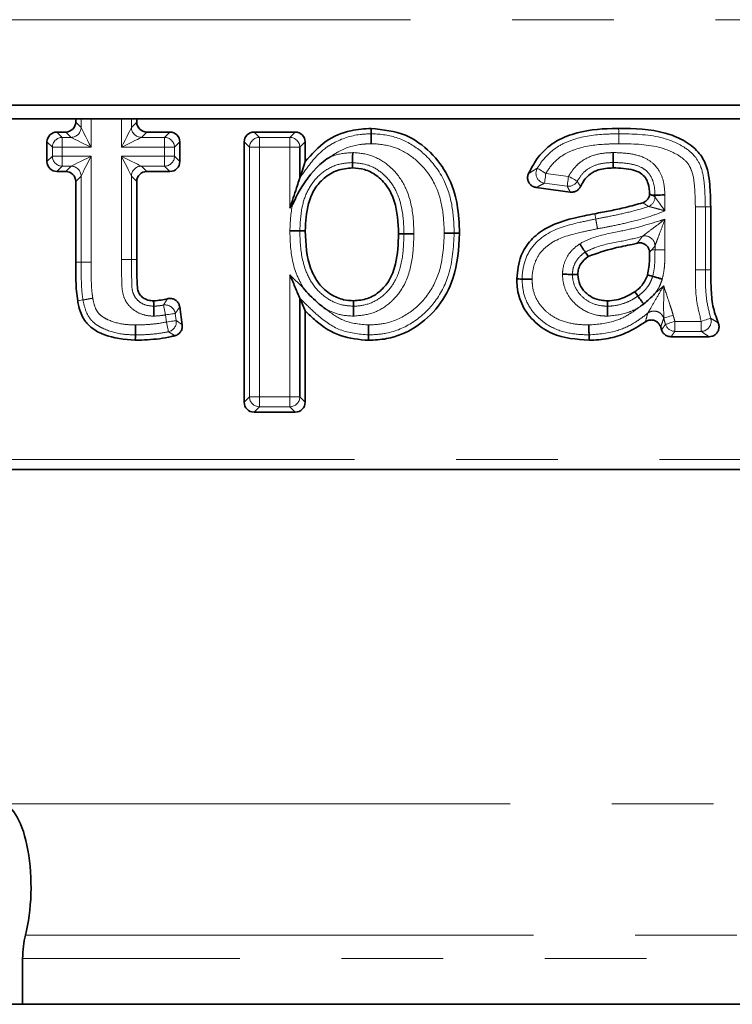
# Model space of a CAD drawing. Units: millimetres. Extents: x 32 to 1674, y -111 to 1164.
# Drawn here: x 700 to 736, y 928 to 977 of the extents above; entities that cross this region are included whole.
import ezdxf

# ---------------------------------------------------------------- set-up
doc = ezdxf.new("R2010")
doc.units = ezdxf.units.MM
doc.header["$LTSCALE"] = 4
doc.linetypes.add('PHANTOM', pattern=[12.7, 6.35, -1.27, 1.27, -1.27, 1.27, -1.27])

msp = doc.modelspace()

# ---------------------------------------------------------------- linework, layer by layer
at = {"color": 8, "linetype": 'PHANTOM', "lineweight": 18}
for p, q in [((1176.962, 977.391), (176.962, 977.391)), ((703.302, 972.006), (703.302, 972.435)), ((703.799, 972.435), (703.799, 971.012)), ((705.319, 971.012), (705.319, 972.435)), ((705.817, 972.435), (705.817, 972.006)), ((703.033, 972.275), (703.302, 972.006)), ((705.817, 972.006), (706.085, 972.275)), ((702.095, 971.777), (702.363, 971.509)), ((702.363, 971.509), (702.363, 971.012)), ((702.363, 971.509), (702.804, 971.509)), ((702.804, 971.509), (702.536, 971.777)), ((706.582, 971.777), (706.314, 971.509)), ((706.314, 971.509), (707.473, 971.509)), ((707.473, 971.509), (707.741, 971.777)), ((707.473, 971.012), (707.473, 971.509)), ((711.949, 971.777), (712.217, 971.509)), ((712.217, 971.509), (712.217, 971.012)), ((712.217, 971.509), (713.737, 971.509)), ((713.737, 971.509), (714.005, 971.777)), ((713.737, 971.012), (713.737, 971.509)), ((701.866, 971.012), (701.598, 971.28)), ((702.363, 971.012), (701.866, 971.012)), ((701.866, 970.569), (701.866, 971.012)), ((702.363, 971.012), (702.363, 970.569)), ((703.799, 971.012), (702.363, 971.012)), ((707.473, 971.012), (705.319, 971.012)), ((707.97, 971.012), (707.473, 971.012)), ((707.473, 970.569), (707.473, 971.012)), ((708.239, 971.28), (707.97, 971.012)), ((707.97, 971.012), (707.97, 970.569)), ((711.72, 971.012), (711.451, 971.28)), ((712.217, 971.012), (711.72, 971.012)), ((711.72, 958.543), (711.72, 971.012)), ((712.217, 971.012), (712.217, 958.543)), ((713.737, 971.012), (712.217, 971.012)), ((713.737, 967.967), (713.737, 971.012)), ((714.234, 971.012), (713.737, 971.012)), ((714.503, 971.28), (714.234, 971.012)), ((701.598, 970.3), (701.866, 970.569)), ((701.866, 970.569), (702.363, 970.569)), ((702.363, 970.569), (703.799, 970.569)), ((702.363, 970.569), (702.363, 970.071)), ((703.799, 970.569), (703.799, 965.275)), ((705.319, 965.406), (705.319, 970.569)), ((705.319, 970.569), (707.473, 970.569)), ((707.473, 970.071), (707.473, 970.569)), ((707.473, 970.569), (707.97, 970.569)), ((707.97, 970.569), (708.239, 970.3)), ((702.363, 970.071), (702.095, 969.803)), ((702.804, 970.071), (702.363, 970.071)), ((702.536, 969.803), (702.804, 970.071)), ((707.473, 970.071), (706.314, 970.071)), ((706.314, 970.071), (706.582, 969.803)), ((707.741, 969.803), (707.473, 970.071)), ((703.302, 969.574), (703.033, 969.306)), ((703.302, 965.272), (703.302, 969.574)), ((705.817, 969.574), (705.817, 965.406)), ((706.085, 969.306), (705.817, 969.574)), ((726.528, 969.711), (727.663, 969.56)), ((727.597, 969.067), (726.463, 969.219)), ((731.984, 968.526), (731.984, 968.626)), ((732.481, 968.632), (732.481, 967.841)), ((713.867, 968.144), (713.737, 967.967)), ((734.001, 964.889), (734.001, 968.033)), ((734.499, 968.036), (734.499, 964.891)), ((732.481, 967.416), (732.481, 965.883)), ((731.984, 965.885), (731.984, 966.088)), ((705.319, 965.406), (705.817, 965.406)), ((705.817, 965.406), (706.085, 965.406)), ((713.737, 964.638), (714.402, 963.996)), ((713.737, 958.543), (713.737, 964.638)), ((707.565, 962.282), (707.513, 962.639)), ((708.006, 962.709), (708.057, 962.353)), ((731.617, 962.717), (731.619, 962.72)), ((732.415, 962.481), (732.414, 962.476)), ((732.982, 962.312), (734.296, 962.312)), ((732.982, 962.312), (732.982, 961.815)), ((734.296, 961.815), (734.296, 962.312)), ((734.296, 961.815), (732.982, 961.815)), ((711.451, 958.275), (711.72, 958.543)), ((711.72, 958.543), (712.217, 958.543)), ((712.217, 958.543), (713.737, 958.543)), ((712.217, 958.543), (712.217, 958.046)), ((713.737, 958.046), (713.737, 958.543)), ((713.737, 958.543), (714.234, 958.543)), ((714.234, 958.543), (714.503, 958.275)), ((712.217, 958.046), (711.949, 957.777)), ((713.737, 958.046), (712.217, 958.046)), ((714.005, 957.777), (713.737, 958.046)), ((589.962, 955.417), (763.962, 955.417)), ((699.345, 938.197), (1017.079, 938.197)), ((700.517, 931.633), (1015.907, 931.633)), ((1016.043, 930.468), (700.381, 930.468))]:
    msp.add_line(p, q, dxfattribs=at)
at = {"color": 7, "linetype": 'Continuous', "lineweight": 35}
for p, q in [((1176.962, 973.113), (176.962, 973.113)), ((1176.962, 972.435), (176.962, 972.435)), ((703.033, 972.275), (703.033, 972.435)), ((706.085, 972.435), (706.085, 972.275)), ((702.095, 971.777), (702.536, 971.777)), ((706.582, 971.777), (707.741, 971.777)), ((711.949, 971.777), (714.005, 971.777)), ((701.598, 970.3), (701.598, 971.28)), ((708.239, 971.28), (708.239, 970.3)), ((711.451, 958.275), (711.451, 971.28)), ((714.234, 971.012), (714.234, 969.484)), ((714.503, 971.28), (714.503, 970.302)), ((702.536, 969.803), (702.095, 969.803)), ((707.741, 969.803), (706.582, 969.803)), ((703.033, 965.271), (703.033, 969.306)), ((706.085, 969.306), (706.085, 965.406)), ((727.749, 968.776), (726.05, 969.003)), ((734.767, 968.036), (734.767, 964.892)), ((731.828, 965.885), (731.715, 965.766)), ((708.23, 963.034), (708.357, 962.149)), ((714.234, 963.466), (714.234, 958.543)), ((714.503, 962.834), (714.503, 958.275)), ((734.686, 961.547), (732.785, 961.547)), ((714.005, 957.777), (711.949, 957.777)), ((763.962, 954.917), (589.962, 954.917)), ((700.381, 928.182), (700.381, 930.468)), ((700.381, 928.182), (690.66, 928.182)), ((700.381, 928.182), (1016.043, 928.182))]:
    msp.add_line(p, q, dxfattribs=at)
at = {"color": 8, "linetype": 'PHANTOM', "lineweight": 18, "flags": 128}
for points in [[(703.302, 972.006), (703.32, 971.971), (703.354, 971.903), (703.402, 971.805), (703.464, 971.681), (703.538, 971.534), (703.62, 971.37), (703.708, 971.194), (703.799, 971.012)], [(705.319, 971.012), (705.41, 971.194), (705.498, 971.37), (705.581, 971.534), (705.654, 971.681), (705.716, 971.805), (705.765, 971.903), (705.799, 971.971), (705.817, 972.006)], [(730.168, 971.689), (730.168, 971.799), (730.167, 971.957)], [(703.799, 971.012), (703.617, 971.103), (703.441, 971.191), (703.277, 971.273), (703.13, 971.346), (703.006, 971.409), (702.908, 971.457), (702.84, 971.491), (702.804, 971.509)], [(706.314, 971.509), (706.278, 971.491), (706.21, 971.457), (706.113, 971.409), (705.988, 971.346), (705.842, 971.273), (705.678, 971.191), (705.501, 971.103), (705.319, 971.012)], [(702.804, 970.071), (702.84, 970.089), (702.908, 970.123), (703.006, 970.172), (703.13, 970.234), (703.277, 970.307), (703.441, 970.389), (703.617, 970.477), (703.799, 970.569)], [(703.799, 970.569), (703.708, 970.386), (703.62, 970.21), (703.538, 970.046), (703.464, 969.899), (703.402, 969.775), (703.354, 969.678), (703.32, 969.61), (703.302, 969.574)], [(705.817, 969.574), (705.799, 969.61), (705.765, 969.678), (705.716, 969.775), (705.654, 969.899), (705.581, 970.046), (705.498, 970.21), (705.41, 970.386), (705.319, 970.569)], [(705.319, 970.569), (705.501, 970.477), (705.678, 970.389), (705.842, 970.307), (705.988, 970.234), (706.113, 970.172), (706.21, 970.123), (706.278, 970.089), (706.314, 970.071)], [(726.101, 969.966), (726.116, 969.957), (726.146, 969.939), (726.187, 969.914), (726.241, 969.883), (726.304, 969.845), (726.374, 969.803), (726.45, 969.758), (726.528, 969.711)], [(726.528, 969.711), (726.516, 969.621), (726.505, 969.534), (726.494, 969.452), (726.484, 969.38), (726.476, 969.318), (726.47, 969.27), (726.465, 969.236), (726.463, 969.219)], [(727.597, 969.067), (727.599, 969.085), (727.604, 969.119), (727.61, 969.167), (727.618, 969.229), (727.628, 969.301), (727.639, 969.383), (727.65, 969.47), (727.663, 969.56)], [(727.663, 969.56), (727.742, 969.516), (727.819, 969.473), (727.891, 969.434), (727.955, 969.398), (728.009, 969.368), (728.052, 969.344), (728.082, 969.328), (728.097, 969.319)], [(734.499, 968.036), (734.481, 968.036), (734.447, 968.035), (734.398, 968.035), (734.336, 968.035), (734.263, 968.035), (734.18, 968.034), (734.092, 968.034), (734.001, 968.033)], [(734.499, 968.036), (734.609, 968.036), (734.767, 968.036)], [(729.02, 967.431), (729.006, 967.505), (728.988, 967.6), (728.97, 967.694)], [(731.984, 965.885), (731.873, 965.885), (731.828, 965.885)], [(731.984, 965.885), (732.002, 965.885), (732.036, 965.884), (732.084, 965.884), (732.146, 965.884), (732.22, 965.884), (732.302, 965.883), (732.39, 965.883), (732.481, 965.883)], [(703.302, 965.272), (703.245, 965.272), (703.139, 965.272), (703.033, 965.271)], [(734.499, 964.891), (734.546, 964.892), (734.641, 964.892), (734.767, 964.892)], [(731.973, 963.697), (732.012, 963.732), (732.417, 964.092)], [(703.395, 963.382), (703.31, 963.366), (703.132, 963.333)], [(707.513, 962.639), (707.496, 962.728), (707.48, 962.815), (707.464, 962.895), (707.45, 962.967), (707.438, 963.028), (707.429, 963.076), (707.423, 963.109), (707.419, 963.127)], [(708.006, 962.709), (707.988, 962.707), (707.954, 962.702), (707.906, 962.695), (707.845, 962.686), (707.772, 962.676), (707.691, 962.664), (707.604, 962.652), (707.513, 962.639)], [(732.415, 962.481), (732.434, 962.487), (732.467, 962.496), (732.515, 962.51), (732.574, 962.528), (732.644, 962.548), (732.721, 962.571), (732.805, 962.595), (732.891, 962.62)], [(707.565, 962.282), (707.655, 962.295), (707.742, 962.308), (707.823, 962.319), (707.896, 962.33), (707.957, 962.339), (708.006, 962.346), (708.039, 962.35), (708.057, 962.353)], [(707.667, 961.796), (707.663, 961.813), (707.656, 961.846), (707.646, 961.894), (707.634, 961.955), (707.618, 962.027), (707.601, 962.107), (707.583, 962.193), (707.565, 962.282)], [(732.506, 962.167), (732.523, 962.172), (732.556, 962.182), (732.602, 962.196), (732.662, 962.214), (732.732, 962.236), (732.81, 962.26), (732.894, 962.286), (732.982, 962.312)], [(734.296, 962.312), (734.382, 962.342), (734.465, 962.37), (734.543, 962.397), (734.612, 962.42), (734.671, 962.44), (734.717, 962.456), (734.75, 962.467), (734.766, 962.473)]]:
    msp.add_lwpolyline(points, dxfattribs=at)
at = {"color": 7, "linetype": 'Continuous', "lineweight": 35, "flags": 128}
for points in [[(717.804, 971.689), (717.804, 971.799), (717.804, 971.957)], [(714.234, 969.484), (714.345, 969.821), (714.503, 970.302)], [(716.87, 970.251), (716.869, 970.14), (716.867, 969.983)], [(729.892, 970.251), (729.892, 970.126), (729.893, 969.983)], [(731.984, 968.626), (731.859, 968.624), (731.844, 968.624)], [(714.234, 966.837), (714.283, 966.836), (714.378, 966.836), (714.503, 966.836)], [(719.438, 966.696), (719.327, 966.696), (719.169, 966.696)], [(721.952, 966.718), (722.063, 966.718), (722.221, 966.718)], [(728.497, 965.78), (728.569, 965.673), (728.647, 965.557)], [(727.857, 964.662), (727.986, 964.661), (728.126, 964.66)], [(731.869, 964.564), (731.798, 964.585), (731.705, 964.612), (731.612, 964.64)], [(725.343, 964.43), (725.27, 964.431), (725.172, 964.432), (725.075, 964.432)], [(731.133, 963.577), (731.09, 963.637), (731.034, 963.716), (730.978, 963.796)], [(706.933, 963.073), (706.931, 963.184), (706.929, 963.342)], [(714.234, 963.466), (714.345, 963.205), (714.503, 962.834)], [(716.913, 963.073), (716.913, 963.126), (716.914, 963.234), (716.915, 963.342)], [(729.603, 963.073), (729.603, 963.132), (729.604, 963.237), (729.604, 963.342)], [(706.013, 961.635), (706.013, 961.549), (706.012, 961.367)], [(717.67, 961.636), (717.671, 961.525), (717.672, 961.367)], [(728.686, 961.636), (728.686, 961.562), (728.686, 961.465), (728.687, 961.367)]]:
    msp.add_lwpolyline(points, dxfattribs=at)
at = {"color": 8, "linetype": 'PHANTOM', "lineweight": 18}
for centre, radius, start, end in [((702.798, 972.013), 0.504, 270.7302, 359.2701), ((706.32, 972.013), 0.504, 180.7296, 269.2702), ((702.37, 971.006), 0.504, 90.7296, 179.2702), ((707.467, 971.006), 0.504, 0.7298, 89.2704), ((712.223, 971.006), 0.504, 90.7295, 179.2701), ((713.731, 971.006), 0.504, 0.7299, 89.2705), ((702.37, 970.575), 0.504, 180.7298, 269.2704), ((707.467, 970.575), 0.504, 270.7296, 359.2702), ((702.798, 969.568), 0.504, 0.7299, 89.2698), ((706.32, 969.568), 0.504, 90.7298, 179.2704), ((726.54, 969.717), 0.505, 150.5008, 261.1523), ((727.659, 969.567), 0.503, 262.8686, 330.5341), ((731.481, 968.53), 0.503, 290.6035, 359.5242), ((731.48, 966.079), 0.504, 1.0376, 104.526), ((707.508, 962.631), 0.504, 8.9407, 100.1263), ((731.933, 962.324), 0.505, 17.5248, 128.8067), ((707.557, 962.287), 0.504, 282.571, 7.4921), ((732.986, 962.318), 0.503, 197.5042, 269.4913), ((734.286, 962.319), 0.504, 271.1244, 17.7475), ((712.223, 958.549), 0.504, 180.7298, 269.2704), ((713.731, 958.549), 0.504, 270.7296, 359.2702)]:
    msp.add_arc(centre, radius, start, end, dxfattribs=at)
at = {"color": 7, "linetype": 'Continuous', "lineweight": 35}
for centre, major_axis, ratio, start_param, end_param in [((702.531, 972.28), (0.357, -0.357), 0.989133, 5.50325, 7.06312), ((706.588, 972.28), (-0.357, -0.357), 0.989133, 5.50325, 7.06312), ((702.1, 971.275), (-0.357, 0.357), 0.989133, 5.50325, 7.06312), ((707.736, 971.275), (0.357, 0.357), 0.989133, 5.50325, 7.06312), ((711.954, 971.275), (-0.357, 0.357), 0.989133, 5.50325, 7.06312), ((714, 971.275), (0.357, 0.357), 0.989133, 5.50325, 7.06312), ((702.1, 970.306), (-0.357, -0.357), 0.989133, 5.50325, 7.06312), ((707.736, 970.306), (0.357, -0.357), 0.989133, 5.50325, 7.06312), ((702.531, 969.3), (0.357, 0.357), 0.989133, 5.50325, 7.06312), ((706.588, 969.3), (-0.357, 0.357), 0.989133, 5.50325, 7.06312), ((711.954, 958.28), (-0.357, -0.357), 0.989133, 5.50325, 7.06312), ((714, 958.28), (0.357, -0.357), 0.989133, 5.50325, 7.06312), ((699.289, 934.05), (0, 4.15), 0.36397, 4.090806, 6.246345), ((701.109, 930.468), (0, 2), 0.36397, 0.949214, 1.570796)]:
    msp.add_ellipse(centre, major_axis=major_axis, ratio=ratio, start_param=start_param, end_param=end_param, dxfattribs=at)
for points, knots in [([(714.503, 970.302), (714.826, 970.671), (715.449, 971.381), (716.673, 971.885), (717.463, 971.935), (717.804, 971.957)], [0, 0, 0, 0, 0.380172, 0.732982, 1, 1, 1, 1]), ([(717.804, 971.957), (718.39, 971.894), (719.489, 971.776), (720.797, 970.817), (721.701, 969.612), (722.154, 968.187), (722.199, 967.201), (722.221, 966.718)], [0, 0, 0, 0, 0.227195, 0.425596, 0.613922, 0.810851, 1, 1, 1, 1]), ([(725.663, 969.701), (725.787, 969.94), (726.082, 970.508), (726.813, 971.236), (728.116, 971.833), (729.281, 971.947), (730.062, 971.956), (730.167, 971.957)], [0, 0, 0, 0, 0.150814, 0.356798, 0.56276, 0.940907, 1, 1, 1, 1]), ([(730.167, 971.957), (730.958, 971.945), (732.071, 971.929), (733.401, 971.397), (734.128, 970.877), (734.626, 970.044), (734.743, 969.078), (734.759, 968.361), (734.767, 968.036)], [0, 0, 0, 0, 0.3286539, 0.4632076, 0.5981944, 0.6967651, 0.8628342, 1, 1, 1, 1]), ([(717.804, 971.191), (717.804, 971.197), (717.804, 971.217), (717.804, 971.292), (717.804, 971.415), (717.804, 971.553), (717.804, 971.654), (717.804, 971.677), (717.804, 971.689)], [0, 0, 0, 0, 0.025009, 0.080116, 0.310189, 0.540165, 0.770084, 1, 1, 1, 1]), ([(715.787, 970.554), (715.785, 970.552), (715.517, 970.405), (714.812, 969.809), (714.237, 968.928), (713.922, 968.266), (713.868, 968.147), (713.867, 968.144)], [0, 0, 0, 0, 0.002815, 0.293723, 0.874341, 0.997751, 1, 1, 1, 1]), ([(716.875, 970.748), (716.875, 970.742), (716.875, 970.723), (716.874, 970.647), (716.873, 970.524), (716.871, 970.386), (716.87, 970.285), (716.87, 970.262), (716.87, 970.251)], [0, 0, 0, 0, 0.0255014, 0.0800964, 0.3101708, 0.5401493, 0.7700713, 1, 1, 1, 1]), ([(729.89, 970.748), (729.89, 970.741), (729.89, 970.721), (729.89, 970.646), (729.891, 970.524), (729.891, 970.386), (729.891, 970.285), (729.892, 970.262), (729.892, 970.251)], [0, 0, 0, 0, 0.031443, 0.079972, 0.31002, 0.540027, 0.770013, 1, 1, 1, 1]), ([(716.867, 969.983), (716.609, 969.96), (716.092, 969.916), (715.439, 969.508), (714.937, 968.93), (714.561, 968.028), (714.525, 967.296), (714.503, 966.836)], [0, 0, 0, 0, 0.17373, 0.348754, 0.505564, 0.689368, 1, 1, 1, 1]), ([(719.169, 966.696), (719.145, 967.25), (719.108, 968.072), (718.642, 969.067), (718.111, 969.611), (717.489, 969.935), (717.068, 969.967), (716.867, 969.983)], [0, 0, 0, 0, 0.366438, 0.543125, 0.720515, 0.866025, 1, 1, 1, 1]), ([(729.893, 969.983), (729.639, 969.97), (729.234, 969.949), (728.724, 969.702), (728.438, 969.39), (728.316, 969.156), (728.264, 969.056)], [0, 0, 0, 0, 0.377034, 0.604034, 0.83152, 1, 1, 1, 1]), ([(731.714, 968.678), (731.702, 968.851), (731.682, 969.133), (731.52, 969.497), (731.265, 969.747), (730.713, 969.962), (730.238, 969.974), (729.893, 969.983)], [0, 0, 0, 0, 0.198884, 0.325657, 0.453898, 0.602149, 1, 1, 1, 1]), ([(714.234, 969.484), (714.23, 969.471), (714.219, 969.438), (714.164, 969.27), (714.005, 968.785), (713.849, 968.309), (713.738, 967.969), (713.737, 967.967)], [0, 0, 0, 0, 0.0513654, 0.132672, 0.3725459, 0.9966033, 1, 1, 1, 1]), ([(726.05, 969.003), (725.995, 969.016), (725.884, 969.042), (725.747, 969.147), (725.652, 969.287), (725.611, 969.451), (725.621, 969.594), (725.652, 969.673), (725.663, 969.701)], [0, 0, 0, 0, 0.182295, 0.36467, 0.545225, 0.724429, 0.904031, 1, 1, 1, 1]), ([(728.264, 969.056), (728.235, 969.008), (728.177, 968.911), (728.036, 968.814), (727.887, 968.768), (727.79, 968.774), (727.749, 968.776)], [0, 0, 0, 0, 0.2677231, 0.5354884, 0.802392, 1, 1, 1, 1]), ([(731.371, 968.243), (731.423, 968.266), (731.526, 968.311), (731.641, 968.438), (731.7, 968.567), (731.71, 968.65), (731.714, 968.678)], [0, 0, 0, 0, 0.285581, 0.571206, 0.855928, 1, 1, 1, 1]), ([(731.714, 968.678), (731.749, 968.658), (731.793, 968.634), (731.836, 968.626), (731.844, 968.624)], [0, 0, 0, 0, 0.8113886, 1, 1, 1, 1]), ([(732.481, 968.632), (732.472, 968.632), (732.452, 968.632), (732.377, 968.631), (732.257, 968.629), (732.119, 968.627), (732.018, 968.626), (731.995, 968.626), (731.984, 968.626)], [0, 0, 0, 0, 0.0386, 0.079912, 0.309952, 0.539979, 0.76999, 1, 1, 1, 1]), ([(728.97, 967.694), (729.228, 967.742), (729.744, 967.839), (730.547, 968.011), (731.086, 968.163), (731.371, 968.243)], [0, 0, 0, 0, 0.319527, 0.639107, 1, 1, 1, 1]), ([(725.075, 964.432), (725.116, 964.834), (725.19, 965.541), (725.752, 966.411), (726.792, 967.212), (727.956, 967.493), (728.799, 967.66), (728.97, 967.694)], [0, 0, 0, 0, 0.213094, 0.37589, 0.538615, 0.906316, 1, 1, 1, 1]), ([(714.234, 966.837), (714.223, 966.837), (714.2, 966.837), (714.099, 966.837), (713.961, 966.837), (713.84, 966.838), (713.765, 966.838), (713.746, 966.838), (713.737, 966.838)], [0, 0, 0, 0, 0.229995, 0.459998, 0.690017, 0.920065, 0.965363, 1, 1, 1, 1]), ([(714.503, 966.836), (714.533, 966.183), (714.576, 965.252), (715.154, 964.181), (715.736, 963.65), (716.359, 963.375), (716.75, 963.352), (716.915, 963.342)], [0, 0, 0, 0, 0.405963, 0.579762, 0.753856, 0.895948, 1, 1, 1, 1]), ([(716.915, 963.342), (717.156, 963.363), (717.64, 963.405), (718.251, 963.793), (718.761, 964.379), (719.122, 965.373), (719.151, 966.188), (719.169, 966.696)], [0, 0, 0, 0, 0.157925, 0.31695, 0.463614, 0.665361, 1, 1, 1, 1]), ([(722.221, 966.718), (722.173, 965.948), (722.092, 964.653), (721.221, 963.021), (720.055, 961.956), (718.788, 961.423), (717.973, 961.382), (717.672, 961.367)], [0, 0, 0, 0, 0.291187, 0.490208, 0.689338, 0.884978, 1, 1, 1, 1]), ([(719.935, 966.695), (719.927, 966.695), (719.907, 966.695), (719.832, 966.695), (719.711, 966.695), (719.573, 966.695), (719.472, 966.695), (719.449, 966.696), (719.438, 966.696)], [0, 0, 0, 0, 0.033441, 0.079949, 0.309996, 0.540006, 0.770006, 1, 1, 1, 1]), ([(721.952, 966.718), (721.941, 966.718), (721.918, 966.718), (721.817, 966.718), (721.679, 966.718), (721.558, 966.718), (721.483, 966.718), (721.464, 966.717), (721.455, 966.717)], [0, 0, 0, 0, 0.2299957, 0.4599985, 0.690022, 0.9200649, 0.9652869, 1, 1, 1, 1]), ([(728.219, 966.193), (728.222, 966.189), (728.233, 966.173), (728.275, 966.11), (728.345, 966.007), (728.422, 965.892), (728.478, 965.808), (728.491, 965.789), (728.497, 965.78)], [0, 0, 0, 0, 0.019428, 0.080552, 0.3107, 0.540572, 0.770282, 1, 1, 1, 1]), ([(731.099, 966.224), (731.013, 966.203), (730.633, 966.111), (729.796, 965.967), (729.079, 965.711), (728.647, 965.557)], [0, 0, 0, 0, 0.104763, 0.460557, 1, 1, 1, 1]), ([(731.715, 965.766), (731.707, 965.822), (731.69, 965.934), (731.597, 966.079), (731.465, 966.185), (731.305, 966.24), (731.179, 966.241), (731.112, 966.227), (731.099, 966.224)], [0, 0, 0, 0, 0.192214, 0.384498, 0.57512, 0.764759, 0.955171, 1, 1, 1, 1]), ([(728.647, 965.557), (728.511, 965.445), (728.304, 965.277), (728.148, 964.942), (728.133, 964.756), (728.126, 964.66)], [0, 0, 0, 0, 0.484177, 0.731448, 1, 1, 1, 1]), ([(731.612, 964.64), (731.638, 964.765), (731.691, 965.015), (731.709, 965.393), (731.713, 965.643), (731.715, 965.766)], [0, 0, 0, 0, 0.337387, 0.674495, 1, 1, 1, 1]), ([(703.132, 963.333), (703.109, 963.498), (703.065, 963.827), (703.039, 964.474), (703.036, 964.956), (703.033, 965.271)], [0, 0, 0, 0, 0.256512, 0.512672, 1, 1, 1, 1]), ([(706.085, 965.406), (706.086, 965.162), (706.09, 964.692), (706.096, 964.146), (706.155, 963.758), (706.301, 963.562), (706.514, 963.41), (706.735, 963.347), (706.884, 963.343), (706.929, 963.342)], [0, 0, 0, 0, 0.285536, 0.549667, 0.643339, 0.737932, 0.826009, 0.946954, 1, 1, 1, 1]), ([(713.737, 964.638), (713.738, 964.636), (713.769, 964.564), (713.885, 964.289), (714.039, 963.927), (714.166, 963.627), (714.218, 963.505), (714.23, 963.477), (714.234, 963.466)], [0, 0, 0, 0, 0.003743, 0.166823, 0.637068, 0.835802, 0.933678, 1, 1, 1, 1]), ([(727.359, 964.668), (727.363, 964.668), (727.383, 964.668), (727.459, 964.667), (727.584, 964.665), (727.722, 964.664), (727.823, 964.663), (727.846, 964.663), (727.857, 964.662)], [0, 0, 0, 0, 0.017656, 0.080871, 0.31107, 0.540871, 0.770431, 1, 1, 1, 1]), ([(728.126, 964.66), (728.146, 964.486), (728.183, 964.157), (728.476, 963.763), (728.848, 963.484), (729.245, 963.358), (729.504, 963.346), (729.604, 963.342)], [0, 0, 0, 0, 0.234479, 0.444949, 0.646698, 0.863973, 1, 1, 1, 1]), ([(730.978, 963.796), (731.055, 963.855), (731.203, 963.969), (731.428, 964.222), (731.549, 964.459), (731.605, 964.62), (731.612, 964.64)], [0, 0, 0, 0, 0.269735, 0.522228, 0.941452, 1, 1, 1, 1]), ([(731.869, 964.564), (731.88, 964.561), (731.902, 964.554), (731.999, 964.526), (732.132, 964.487), (732.251, 964.451), (732.323, 964.43), (732.342, 964.424), (732.347, 964.423)], [0, 0, 0, 0, 0.229722, 0.459445, 0.689315, 0.919463, 0.980463, 1, 1, 1, 1]), ([(734.767, 964.892), (734.772, 964.591), (734.782, 963.989), (734.838, 963.082), (735.043, 962.516), (735.144, 962.236)], [0, 0, 0, 0, 0.335054, 0.670371, 1, 1, 1, 1]), ([(728.687, 961.367), (728.054, 961.417), (727.072, 961.493), (725.957, 962.238), (725.326, 963.052), (725.092, 963.842), (725.078, 964.301), (725.075, 964.432)], [0, 0, 0, 0, 0.352184, 0.54597, 0.739836, 0.925711, 1, 1, 1, 1]), ([(725.84, 964.425), (725.834, 964.425), (725.815, 964.425), (725.739, 964.426), (725.616, 964.427), (725.478, 964.429), (725.377, 964.43), (725.354, 964.43), (725.343, 964.43)], [0, 0, 0, 0, 0.025639, 0.080091, 0.310157, 0.540142, 0.770068, 1, 1, 1, 1]), ([(714.402, 963.996), (714.404, 963.993), (714.618, 963.732), (714.978, 963.357), (715.382, 963.03), (715.534, 962.926), (715.537, 962.924)], [0, 0, 0, 0, 0.00596, 0.647068, 0.993323, 1, 1, 1, 1]), ([(729.604, 963.342), (729.755, 963.35), (730.042, 963.367), (730.514, 963.514), (730.804, 963.69), (730.978, 963.796)], [0, 0, 0, 0, 0.307915, 0.586003, 1, 1, 1, 1]), ([(731.412, 963.181), (731.412, 963.181), (731.403, 963.194), (731.362, 963.252), (731.291, 963.353), (731.211, 963.466), (731.152, 963.549), (731.139, 963.567), (731.133, 963.577)], [0, 0, 0, 0, 0.004142, 0.06382, 0.298048, 0.532105, 0.766056, 1, 1, 1, 1]), ([(731.412, 963.181), (731.604, 963.343), (731.798, 963.509), (731.971, 963.695), (731.973, 963.697)], [0, 0, 0, 0, 0.986344, 1, 1, 1, 1]), ([(706.012, 961.367), (705.473, 961.414), (704.706, 961.48), (703.859, 961.929), (703.402, 962.411), (703.215, 962.909), (703.15, 963.241), (703.132, 963.333)], [0, 0, 0, 0, 0.416752, 0.594155, 0.735379, 0.926667, 1, 1, 1, 1]), ([(706.929, 963.342), (707.055, 963.35), (707.287, 963.366), (707.513, 963.421), (707.617, 963.446)], [0, 0, 0, 0, 0.541988, 1, 1, 1, 1]), ([(706.94, 962.576), (706.94, 962.581), (706.939, 962.6), (706.938, 962.676), (706.936, 962.8), (706.935, 962.938), (706.933, 963.039), (706.933, 963.062), (706.933, 963.073)], [0, 0, 0, 0, 0.021842, 0.080292, 0.310398, 0.540329, 0.770163, 1, 1, 1, 1]), ([(707.617, 963.446), (707.672, 963.454), (707.784, 963.471), (707.95, 963.424), (708.089, 963.329), (708.192, 963.194), (708.217, 963.087), (708.23, 963.034)], [0, 0, 0, 0, 0.202246, 0.404556, 0.605412, 0.805469, 1, 1, 1, 1]), ([(716.913, 963.073), (716.913, 963.062), (716.913, 963.039), (716.912, 962.938), (716.911, 962.8), (716.911, 962.677), (716.91, 962.601), (716.91, 962.582), (716.91, 962.576)], [0, 0, 0, 0, 0.229919, 0.45984, 0.689822, 0.919897, 0.974709, 1, 1, 1, 1]), ([(729.602, 962.575), (729.602, 962.58), (729.603, 962.6), (729.603, 962.675), (729.603, 962.8), (729.603, 962.938), (729.603, 963.039), (729.603, 963.062), (729.603, 963.073)], [0, 0, 0, 0, 0.020715, 0.080394, 0.310516, 0.540428, 0.770215, 1, 1, 1, 1]), ([(731.26, 963.067), (731.264, 963.07), (731.268, 963.073), (731.279, 963.081), (731.308, 963.103), (731.354, 963.137), (731.395, 963.167), (731.412, 963.181)], [0, 0, 0, 0, 0.065653, 0.093259, 0.203714, 0.645483, 1, 1, 1, 1]), ([(717.672, 961.367), (717.193, 961.407), (716.23, 961.488), (715.198, 962.171), (714.677, 962.667), (714.503, 962.834)], [0, 0, 0, 0, 0.39675, 0.797405, 1, 1, 1, 1]), ([(706.015, 962.133), (706.015, 962.126), (706.015, 962.106), (706.015, 962.031), (706.014, 961.909), (706.014, 961.771), (706.013, 961.67), (706.013, 961.647), (706.013, 961.635)], [0, 0, 0, 0, 0.028704, 0.080009, 0.310069, 0.540068, 0.770032, 1, 1, 1, 1]), ([(708.357, 962.149), (708.36, 962.093), (708.365, 961.981), (708.301, 961.821), (708.192, 961.692), (708.079, 961.624), (708.01, 961.603), (707.994, 961.598)], [0, 0, 0, 0, 0.232784, 0.465625, 0.697358, 0.928828, 1, 1, 1, 1]), ([(717.67, 961.636), (717.67, 961.647), (717.67, 961.67), (717.67, 961.771), (717.669, 961.909), (717.669, 962.032), (717.668, 962.107), (717.668, 962.126), (717.668, 962.133)], [0, 0, 0, 0, 0.229954, 0.4599, 0.689898, 0.919958, 0.972655, 1, 1, 1, 1]), ([(728.684, 962.133), (728.684, 962.126), (728.684, 962.107), (728.684, 962.032), (728.685, 961.909), (728.685, 961.771), (728.686, 961.67), (728.686, 961.647), (728.686, 961.636)], [0, 0, 0, 0, 0.027411, 0.080037, 0.310101, 0.540089, 0.770046, 1, 1, 1, 1]), ([(731.502, 962.288), (731.186, 962.087), (730.61, 961.719), (729.639, 961.42), (729.009, 961.385), (728.687, 961.367)], [0, 0, 0, 0, 0.3716123, 0.6792151, 1, 1, 1, 1]), ([(732.267, 962.032), (732.245, 962.084), (732.201, 962.189), (732.074, 962.306), (731.92, 962.376), (731.751, 962.39), (731.607, 962.354), (731.531, 962.306), (731.502, 962.288)], [0, 0, 0, 0, 0.1795028, 0.3590869, 0.5367738, 0.7129941, 0.8895445, 1, 1, 1, 1]), ([(735.144, 962.236), (735.161, 962.182), (735.195, 962.073), (735.173, 961.901), (735.099, 961.748), (734.979, 961.63), (734.835, 961.559), (734.732, 961.55), (734.686, 961.547)], [0, 0, 0, 0, 0.173082, 0.346254, 0.517335, 0.686673, 0.856155, 1, 1, 1, 1]), ([(707.994, 961.598), (707.938, 961.584), (707.684, 961.519), (707.025, 961.405), (706.416, 961.382), (706.012, 961.367)], [0, 0, 0, 0, 0.086176, 0.393942, 1, 1, 1, 1]), ([(732.314, 961.887), (732.304, 961.916), (732.288, 961.964), (732.273, 962.013), (732.267, 962.032)], [0, 0, 0, 0, 0.603729, 1, 1, 1, 1]), ([(732.785, 961.547), (732.729, 961.552), (732.617, 961.563), (732.469, 961.649), (732.365, 961.762), (732.329, 961.85), (732.314, 961.887)], [0, 0, 0, 0, 0.270058, 0.540165, 0.809418, 1, 1, 1, 1])]:
    msp.add_open_spline(points, degree=3, knots=knots, dxfattribs=at)
at = {"color": 8, "linetype": 'PHANTOM', "lineweight": 18}
for points, knots in [([(714.234, 969.484), (714.425, 969.757), (714.803, 970.3), (715.373, 970.898), (716.177, 971.398), (716.964, 971.66), (717.616, 971.682), (717.804, 971.689)], [0, 0, 0, 0, 0.2273261, 0.451708, 0.5551504, 0.8721784, 1, 1, 1, 1]), ([(717.804, 971.689), (717.874, 971.687), (718.373, 971.673), (719.307, 971.495), (720.528, 970.719), (721.454, 969.535), (721.892, 968.091), (721.933, 967.168), (721.952, 966.718)], [0, 0, 0, 0, 0.029014, 0.207306, 0.384958, 0.617934, 0.813526, 1, 1, 1, 1]), ([(726.101, 969.966), (726.181, 970.091), (726.457, 970.521), (727.036, 971.043), (728.087, 971.512), (729.127, 971.668), (729.915, 971.684), (730.168, 971.689)], [0, 0, 0, 0, 0.096228, 0.330209, 0.489754, 0.836019, 1, 1, 1, 1]), ([(730.168, 971.689), (730.879, 971.679), (731.991, 971.664), (733.273, 971.17), (733.975, 970.634), (734.355, 969.94), (734.476, 969.057), (734.491, 968.395), (734.499, 968.036)], [0, 0, 0, 0, 0.3152487, 0.4934512, 0.6055889, 0.7031772, 0.8386056, 1, 1, 1, 1]), ([(730.168, 971.689), (730.168, 971.677), (730.168, 971.655), (730.169, 971.553), (730.169, 971.415), (730.17, 971.298), (730.17, 971.223), (730.17, 971.203), (730.17, 971.191)], [0, 0, 0, 0, 0.230026, 0.460053, 0.690077, 0.920114, 0.951888, 1, 1, 1, 1]), ([(717.804, 971.191), (717.637, 971.186), (717.068, 971.167), (716.379, 970.941), (715.916, 970.647), (715.798, 970.561), (715.787, 970.554)], [0, 0, 0, 0, 0.233309, 0.795883, 0.981355, 1, 1, 1, 1]), ([(721.455, 966.717), (721.437, 967.138), (721.4, 967.985), (721.009, 969.293), (720.188, 970.341), (719.119, 971.025), (718.303, 971.177), (717.866, 971.189), (717.804, 971.191)], [0, 0, 0, 0, 0.19511, 0.392744, 0.623614, 0.796927, 0.970912, 1, 1, 1, 1]), ([(730.17, 971.191), (729.928, 971.187), (729.194, 971.172), (728.245, 971.034), (727.32, 970.627), (726.831, 970.184), (726.598, 969.821), (726.528, 969.711)], [0, 0, 0, 0, 0.175993, 0.534126, 0.686506, 0.905893, 1, 1, 1, 1]), ([(734.001, 968.033), (733.993, 968.378), (733.978, 968.987), (733.884, 969.756), (733.583, 970.312), (733.01, 970.736), (731.864, 971.175), (730.843, 971.185), (730.17, 971.191)], [0, 0, 0, 0, 0.175153, 0.309316, 0.386809, 0.487949, 0.66243, 1, 1, 1, 1]), ([(715.787, 970.554), (715.837, 970.572), (716.184, 970.7), (716.556, 970.726), (716.875, 970.748)], [0, 0, 0, 0, 0.142937, 1, 1, 1, 1]), ([(716.875, 970.748), (716.895, 970.748), (717.241, 970.735), (717.922, 970.621), (718.591, 970.19), (719.162, 969.626), (719.681, 968.791), (719.908, 967.695), (719.928, 966.95), (719.935, 966.695)], [0, 0, 0, 0, 0.010505, 0.182917, 0.356323, 0.420184, 0.606462, 0.865219, 1, 1, 1, 1]), ([(727.663, 969.56), (727.781, 969.745), (727.955, 970.016), (728.39, 970.397), (728.972, 970.675), (729.541, 970.741), (729.852, 970.747), (729.89, 970.748)], [0, 0, 0, 0, 0.245457, 0.361582, 0.648793, 0.957261, 1, 1, 1, 1]), ([(729.89, 970.748), (729.923, 970.748), (730.225, 970.743), (730.785, 970.711), (731.492, 970.516), (731.929, 970.19), (732.224, 969.811), (732.442, 969.319), (732.467, 968.872), (732.481, 968.632)], [0, 0, 0, 0, 0.026177, 0.236191, 0.437866, 0.589579, 0.652278, 0.813031, 1, 1, 1, 1]), ([(716.87, 970.251), (716.605, 970.23), (716.041, 970.185), (715.502, 969.872), (715.024, 969.452), (714.614, 968.93), (714.286, 967.953), (714.253, 967.24), (714.234, 966.837)], [0, 0, 0, 0, 0.163547, 0.347864, 0.371194, 0.558467, 0.750684, 1, 1, 1, 1]), ([(719.438, 966.696), (719.431, 966.934), (719.413, 967.612), (719.217, 968.588), (718.766, 969.318), (718.289, 969.789), (717.721, 970.167), (717.159, 970.222), (716.87, 970.251)], [0, 0, 0, 0, 0.146085, 0.414515, 0.597248, 0.659537, 0.824539, 1, 1, 1, 1]), ([(725.663, 969.701), (725.675, 969.709), (725.752, 969.756), (725.892, 969.842), (726.032, 969.925), (726.101, 969.966)], [0, 0, 0, 0, 0.093509, 0.554695, 1, 1, 1, 1]), ([(729.892, 970.251), (729.858, 970.25), (729.594, 970.245), (729.131, 970.195), (728.665, 969.976), (728.327, 969.679), (728.191, 969.466), (728.097, 969.319)], [0, 0, 0, 0, 0.047463, 0.371946, 0.646743, 0.756355, 1, 1, 1, 1]), ([(731.984, 968.626), (731.974, 968.823), (731.956, 969.174), (731.792, 969.555), (731.58, 969.828), (731.252, 970.069), (730.675, 970.219), (730.196, 970.247), (729.922, 970.25), (729.892, 970.251)], [0, 0, 0, 0, 0.192424, 0.342151, 0.396506, 0.530102, 0.731116, 0.970631, 1, 1, 1, 1]), ([(726.463, 969.219), (726.399, 969.187), (726.269, 969.123), (726.135, 969.05), (726.062, 969.01), (726.05, 969.003)], [0, 0, 0, 0, 0.444971, 0.906407, 1, 1, 1, 1]), ([(727.749, 968.776), (727.723, 968.824), (727.671, 968.921), (727.622, 969.018), (727.597, 969.067)], [0, 0, 0, 0, 0.488406, 1, 1, 1, 1]), ([(728.097, 969.319), (728.125, 969.274), (728.179, 969.187), (728.236, 969.099), (728.264, 969.056)], [0, 0, 0, 0, 0.511602, 1, 1, 1, 1]), ([(731.844, 968.624), (731.855, 968.617), (731.901, 968.583), (731.948, 968.551), (731.984, 968.526)], [0, 0, 0, 0, 0.226161, 1, 1, 1, 1]), ([(731.984, 968.526), (731.985, 968.524), (731.991, 968.515), (732.011, 968.487), (732.059, 968.421), (732.14, 968.309), (732.289, 968.105), (732.41, 967.939), (732.48, 967.842), (732.481, 967.841)], [0, 0, 0, 0, 0.028268, 0.156667, 0.205436, 0.402472, 0.650511, 0.993681, 1, 1, 1, 1]), ([(713.737, 966.838), (713.756, 967.277), (713.774, 967.716), (713.867, 968.144), (713.867, 968.144)], [0, 0, 0, 0, 0.998722, 1, 1, 1, 1]), ([(729.02, 967.431), (729.235, 967.47), (729.751, 967.566), (730.628, 967.758), (731.295, 967.926), (731.652, 968.057), (731.658, 968.059)], [0, 0, 0, 0, 0.24197, 0.579533, 0.993744, 1, 1, 1, 1]), ([(731.658, 968.059), (731.649, 968.065), (731.611, 968.089), (731.517, 968.15), (731.429, 968.206), (731.371, 968.243)], [0, 0, 0, 0, 0.097091, 0.402548, 1, 1, 1, 1]), ([(732.481, 967.841), (732.479, 967.841), (732.364, 967.872), (732.166, 967.925), (731.921, 967.992), (731.787, 968.027), (731.706, 968.047), (731.671, 968.056), (731.66, 968.058), (731.658, 968.059)], [0, 0, 0, 0, 0.0063, 0.348405, 0.595678, 0.793554, 0.843383, 0.971755, 1, 1, 1, 1]), ([(732.481, 967.841), (732.259, 967.752), (731.672, 967.519), (730.757, 967.274), (729.853, 967.08), (729.329, 966.982), (729.113, 966.942)], [0, 0, 0, 0, 0.205035, 0.542615, 0.811055, 1, 1, 1, 1]), ([(725.343, 964.43), (725.345, 964.485), (725.356, 964.809), (725.465, 965.413), (725.881, 966.147), (726.771, 966.891), (727.9, 967.202), (728.745, 967.375), (729.02, 967.431)], [0, 0, 0, 0, 0.03139, 0.186295, 0.345886, 0.504605, 0.838627, 1, 1, 1, 1]), ([(728.219, 966.193), (728.417, 966.291), (729.037, 966.598), (730.076, 966.769), (731.217, 967.032), (731.974, 967.267), (732.396, 967.391), (732.481, 967.416)], [0, 0, 0, 0, 0.148559, 0.465224, 0.702932, 0.940273, 1, 1, 1, 1]), ([(729.113, 966.942), (729.109, 966.96), (729.095, 967.034), (729.071, 967.161), (729.045, 967.297), (729.026, 967.397), (729.022, 967.419), (729.02, 967.431)], [0, 0, 0, 0, 0.07588, 0.309843, 0.5399, 0.769951, 1, 1, 1, 1]), ([(731.353, 966.567), (731.356, 966.57), (731.369, 966.58), (731.406, 966.607), (731.483, 966.666), (731.673, 966.81), (732.02, 967.07), (732.32, 967.295), (732.479, 967.414), (732.481, 967.416)], [0, 0, 0, 0, 0.022267, 0.097122, 0.135909, 0.26984, 0.612462, 0.995935, 1, 1, 1, 1]), ([(732.481, 967.416), (732.48, 967.414), (732.411, 967.227), (732.279, 966.876), (732.127, 966.469), (732.043, 966.246), (732.008, 966.153), (731.991, 966.108), (731.985, 966.092), (731.984, 966.088)], [0, 0, 0, 0, 0.004055, 0.386462, 0.728153, 0.862941, 0.901827, 0.97769, 1, 1, 1, 1]), ([(714.402, 963.996), (714.275, 964.235), (713.912, 964.919), (713.758, 965.913), (713.742, 966.625), (713.737, 966.838)], [0, 0, 0, 0, 0.2749405, 0.7834713, 1, 1, 1, 1]), ([(714.234, 966.837), (714.239, 966.637), (714.252, 965.981), (714.411, 965.03), (714.902, 964.052), (715.558, 963.436), (716.281, 963.113), (716.726, 963.085), (716.913, 963.073)], [0, 0, 0, 0, 0.116145, 0.380858, 0.551301, 0.742701, 0.891692, 1, 1, 1, 1]), ([(719.935, 966.695), (719.922, 966.279), (719.894, 965.415), (719.576, 964.239), (719.065, 963.542), (718.536, 963.061), (717.903, 962.666), (717.246, 962.606), (716.91, 962.576)], [0, 0, 0, 0, 0.217662, 0.451396, 0.623885, 0.659204, 0.82582, 1, 1, 1, 1]), ([(716.913, 963.073), (716.924, 963.073), (717.197, 963.079), (717.738, 963.161), (718.247, 963.471), (718.686, 963.87), (719.125, 964.47), (719.401, 965.518), (719.425, 966.305), (719.438, 966.696)], [0, 0, 0, 0, 0.006575, 0.165512, 0.323407, 0.357941, 0.524167, 0.763708, 1, 1, 1, 1]), ([(717.668, 962.133), (717.931, 962.146), (718.616, 962.18), (719.659, 962.634), (720.636, 963.534), (721.356, 964.938), (721.419, 966.064), (721.455, 966.717)], [0, 0, 0, 0, 0.11811, 0.308013, 0.497272, 0.708057, 1, 1, 1, 1]), ([(721.952, 966.718), (721.911, 966.014), (721.839, 964.778), (721.038, 963.225), (719.931, 962.205), (718.747, 961.691), (717.967, 961.651), (717.67, 961.636)], [0, 0, 0, 0, 0.281687, 0.494559, 0.686153, 0.880584, 1, 1, 1, 1]), ([(729.113, 966.942), (728.846, 966.887), (728.06, 966.726), (727.039, 966.459), (726.272, 965.825), (725.938, 965.232), (725.851, 964.741), (725.842, 964.473), (725.84, 964.425)], [0, 0, 0, 0, 0.179966, 0.53024, 0.67654, 0.823102, 0.968543, 1, 1, 1, 1]), ([(731.353, 966.567), (731.351, 966.567), (731, 966.469), (730.208, 966.288), (729.221, 966.129), (728.656, 965.856), (728.497, 965.78)], [0, 0, 0, 0, 0.002006, 0.368448, 0.822575, 1, 1, 1, 1]), ([(731.099, 966.224), (731.116, 966.246), (731.169, 966.316), (731.254, 966.43), (731.321, 966.524), (731.353, 966.567)], [0, 0, 0, 0, 0.193216, 0.622784, 1, 1, 1, 1]), ([(727.359, 964.668), (727.364, 964.751), (727.381, 965.002), (727.512, 965.457), (727.824, 965.894), (728.108, 966.108), (728.219, 966.193)], [0, 0, 0, 0, 0.1373445, 0.4153, 0.7692961, 1, 1, 1, 1]), ([(731.984, 966.088), (731.95, 966.044), (731.898, 965.976), (731.846, 965.909), (731.828, 965.885)], [0, 0, 0, 0, 0.648286, 1, 1, 1, 1]), ([(728.497, 965.78), (728.41, 965.714), (728.197, 965.554), (727.967, 965.235), (727.873, 964.906), (727.861, 964.726), (727.857, 964.662)], [0, 0, 0, 0, 0.245519, 0.594857, 0.85849, 1, 1, 1, 1]), ([(731.869, 964.564), (731.897, 964.692), (731.958, 964.968), (731.979, 965.412), (731.982, 965.725), (731.984, 965.885)], [0, 0, 0, 0, 0.294294, 0.638284, 1, 1, 1, 1]), ([(732.481, 965.883), (732.479, 965.717), (732.476, 965.386), (732.452, 964.895), (732.381, 964.578), (732.347, 964.423)], [0, 0, 0, 0, 0.338375, 0.676928, 1, 1, 1, 1]), ([(703.799, 965.275), (703.783, 965.274), (703.708, 965.274), (703.578, 965.274), (703.437, 965.273), (703.336, 965.272), (703.313, 965.272), (703.302, 965.272)], [0, 0, 0, 0, 0.0643861, 0.3097421, 0.5398287, 0.7699147, 1, 1, 1, 1]), ([(703.395, 963.382), (703.378, 963.51), (703.331, 963.841), (703.313, 964.342), (703.304, 964.844), (703.303, 965.142), (703.302, 965.272)], [0, 0, 0, 0, 0.20442, 0.529397, 0.793099, 1, 1, 1, 1]), ([(703.799, 965.275), (703.8, 965.144), (703.801, 964.852), (703.81, 964.363), (703.827, 963.891), (703.869, 963.584), (703.884, 963.473)], [0, 0, 0, 0, 0.216519, 0.485398, 0.812886, 1, 1, 1, 1]), ([(706.94, 962.576), (706.919, 962.576), (706.727, 962.58), (706.368, 962.635), (705.921, 962.862), (705.586, 963.208), (705.356, 963.687), (705.327, 964.441), (705.322, 965.028), (705.319, 965.406)], [0, 0, 0, 0, 0.016241, 0.152998, 0.28522, 0.40769, 0.530627, 0.698577, 1, 1, 1, 1]), ([(705.817, 965.406), (705.822, 965.036), (705.83, 964.493), (705.838, 963.839), (706.002, 963.495), (706.223, 963.268), (706.544, 963.104), (706.795, 963.084), (706.933, 963.073)], [0, 0, 0, 0, 0.374106, 0.548639, 0.646355, 0.749212, 0.862332, 1, 1, 1, 1]), ([(729.602, 962.575), (729.474, 962.581), (729.056, 962.6), (728.423, 962.818), (727.847, 963.298), (727.475, 963.869), (727.372, 964.355), (727.361, 964.621), (727.359, 964.668)], [0, 0, 0, 0, 0.1130674, 0.3688256, 0.5716979, 0.7648636, 0.958699, 1, 1, 1, 1]), ([(727.857, 964.662), (727.859, 964.628), (727.867, 964.43), (727.943, 964.065), (728.227, 963.632), (728.67, 963.262), (729.167, 963.093), (729.497, 963.078), (729.603, 963.073)], [0, 0, 0, 0, 0.039474, 0.227083, 0.417589, 0.62145, 0.878662, 1, 1, 1, 1]), ([(731.133, 963.577), (731.209, 963.635), (731.399, 963.781), (731.625, 964.041), (731.786, 964.322), (731.844, 964.492), (731.869, 964.564)], [0, 0, 0, 0, 0.229664, 0.571713, 0.817154, 1, 1, 1, 1]), ([(734.296, 962.312), (734.212, 962.637), (733.994, 963.48), (733.999, 964.353), (734.001, 964.889)], [0, 0, 0, 0, 0.385033, 1, 1, 1, 1]), ([(734.499, 964.891), (734.487, 964.891), (734.464, 964.891), (734.363, 964.891), (734.223, 964.89), (734.093, 964.89), (734.018, 964.889), (734.001, 964.889)], [0, 0, 0, 0, 0.230073, 0.460144, 0.69022, 0.931575, 1, 1, 1, 1]), ([(734.499, 964.891), (734.499, 964.808), (734.503, 964.293), (734.508, 963.472), (734.691, 962.763), (734.766, 962.473)], [0, 0, 0, 0, 0.102385, 0.632858, 1, 1, 1, 1]), ([(728.686, 961.636), (728.371, 961.649), (727.706, 961.678), (726.837, 961.965), (726.128, 962.475), (725.611, 963.112), (725.368, 963.825), (725.35, 964.273), (725.343, 964.43)], [0, 0, 0, 0, 0.1932145, 0.4080755, 0.5494612, 0.7253009, 0.9033992, 1, 1, 1, 1]), ([(725.84, 964.425), (725.846, 964.297), (725.86, 963.935), (726.055, 963.355), (726.478, 962.838), (727.069, 962.412), (727.82, 962.17), (728.402, 962.145), (728.684, 962.133)], [0, 0, 0, 0, 0.093459, 0.265037, 0.435782, 0.574229, 0.793766, 1, 1, 1, 1]), ([(731.619, 962.72), (731.62, 962.724), (731.63, 962.74), (731.653, 962.78), (731.702, 962.861), (731.835, 963.088), (732.082, 963.516), (732.302, 963.894), (732.416, 964.091), (732.417, 964.092)], [0, 0, 0, 0, 0.017567, 0.085646, 0.113909, 0.227184, 0.599063, 0.996377, 1, 1, 1, 1]), ([(732.347, 964.423), (732.315, 964.332), (732.239, 964.113), (732.104, 963.872), (731.998, 963.73), (731.973, 963.697)], [0, 0, 0, 0, 0.352159, 0.848878, 1, 1, 1, 1]), ([(732.417, 964.092), (732.417, 964.09), (732.417, 963.863), (732.422, 963.423), (732.408, 962.934), (732.428, 962.61), (732.414, 962.513), (732.414, 962.487), (732.414, 962.482)], [0, 0, 0, 0, 0.003577, 0.39598, 0.761356, 0.890846, 0.982319, 1, 1, 1, 1]), ([(732.417, 964.092), (732.521, 963.776), (732.633, 963.437), (732.769, 963.023), (732.83, 962.851), (732.87, 962.697), (732.891, 962.62)], [0, 0, 0, 0, 0.64636, 0.691394, 0.844732, 1, 1, 1, 1]), ([(729.603, 963.073), (729.687, 963.076), (729.977, 963.087), (730.407, 963.189), (730.83, 963.379), (731.043, 963.518), (731.133, 963.577)], [0, 0, 0, 0, 0.1530915, 0.5330938, 0.8030275, 1, 1, 1, 1]), ([(703.884, 963.473), (703.873, 963.471), (703.854, 963.467), (703.78, 963.453), (703.664, 963.432), (703.529, 963.407), (703.429, 963.388), (703.407, 963.384), (703.395, 963.382)], [0, 0, 0, 0, 0.046134, 0.079891, 0.309927, 0.539958, 0.769974, 1, 1, 1, 1]), ([(706.013, 961.635), (705.798, 961.643), (705.24, 961.663), (704.607, 961.846), (704.088, 962.123), (703.766, 962.38), (703.515, 962.841), (703.438, 963.189), (703.395, 963.382)], [0, 0, 0, 0, 0.185416, 0.481774, 0.556551, 0.693212, 0.830082, 1, 1, 1, 1]), ([(703.884, 963.473), (703.919, 963.313), (703.976, 963.049), (704.152, 962.706), (704.381, 962.531), (704.793, 962.311), (705.338, 962.156), (705.823, 962.139), (706.015, 962.133)], [0, 0, 0, 0, 0.175431, 0.290478, 0.404643, 0.478615, 0.792931, 1, 1, 1, 1]), ([(706.933, 963.073), (707.056, 963.08), (707.22, 963.09), (707.38, 963.12), (707.419, 963.127)], [0, 0, 0, 0, 0.757023, 1, 1, 1, 1]), ([(707.419, 963.127), (707.448, 963.173), (707.512, 963.277), (707.579, 963.385), (707.617, 963.446)], [0, 0, 0, 0, 0.438179, 1, 1, 1, 1]), ([(708.23, 963.034), (708.188, 962.972), (708.114, 962.862), (708.039, 962.756), (708.006, 962.709)], [0, 0, 0, 0, 0.561772, 1, 1, 1, 1]), ([(717.67, 961.636), (717.182, 961.681), (716.245, 961.768), (715.197, 962.519), (714.595, 963.119), (714.298, 963.405), (714.234, 963.466)], [0, 0, 0, 0, 0.360378, 0.692118, 0.933859, 1, 1, 1, 1]), ([(728.684, 962.133), (729.118, 962.169), (729.848, 962.231), (730.698, 962.646), (731.097, 962.945), (731.26, 963.067)], [0, 0, 0, 0, 0.4636275, 0.7804435, 1, 1, 1, 1]), ([(731.26, 963.067), (731.209, 963.036), (731.008, 962.913), (730.474, 962.664), (729.95, 962.611), (729.602, 962.575)], [0, 0, 0, 0, 0.103629, 0.405473, 1, 1, 1, 1]), ([(707.513, 962.639), (707.468, 962.63), (707.279, 962.595), (707.086, 962.584), (706.94, 962.576)], [0, 0, 0, 0, 0.237821, 1, 1, 1, 1]), ([(716.91, 962.576), (716.684, 962.588), (716.205, 962.615), (715.768, 962.817), (715.537, 962.924)], [0, 0, 0, 0, 0.470956, 1, 1, 1, 1]), ([(715.537, 962.924), (715.828, 962.707), (716.457, 962.234), (717.244, 962.168), (717.668, 962.133)], [0, 0, 0, 0, 0.461437, 1, 1, 1, 1]), ([(731.617, 962.717), (731.423, 962.569), (730.964, 962.22), (729.994, 961.748), (729.173, 961.677), (728.686, 961.636)], [0, 0, 0, 0, 0.23036, 0.543124, 1, 1, 1, 1]), ([(731.502, 962.288), (731.529, 962.385), (731.559, 962.493), (731.596, 962.639), (731.608, 962.684), (731.617, 962.717)], [0, 0, 0, 0, 0.698605, 0.771796, 1, 1, 1, 1]), ([(731.619, 962.72), (731.645, 962.739), (731.695, 962.775), (731.804, 962.818), (731.945, 962.839), (732.113, 962.806), (732.261, 962.721), (732.357, 962.612), (732.399, 962.527), (732.411, 962.49), (732.414, 962.482)], [0, 0, 0, 0, 0.1029992, 0.1897927, 0.3618783, 0.533963, 0.7060518, 0.8781377, 0.9757091, 1, 1, 1, 1]), ([(732.891, 962.62), (732.913, 962.542), (732.943, 962.439), (732.974, 962.337), (732.982, 962.312)], [0, 0, 0, 0, 0.760567, 1, 1, 1, 1]), ([(706.015, 962.133), (706.065, 962.134), (706.332, 962.138), (706.823, 962.16), (707.289, 962.226), (707.537, 962.277), (707.565, 962.282)], [0, 0, 0, 0, 0.095601, 0.513679, 0.945859, 1, 1, 1, 1]), ([(708.057, 962.353), (708.108, 962.317), (708.209, 962.248), (708.309, 962.181), (708.357, 962.149)], [0, 0, 0, 0, 0.515263, 1, 1, 1, 1]), ([(732.414, 962.476), (732.404, 962.441), (732.375, 962.347), (732.326, 962.197), (732.287, 962.088), (732.267, 962.032)], [0, 0, 0, 0, 0.228288, 0.604259, 1, 1, 1, 1]), ([(732.314, 961.887), (732.326, 961.905), (732.355, 961.948), (732.408, 962.028), (732.461, 962.102), (732.496, 962.152), (732.506, 962.167)], [0, 0, 0, 0, 0.194192, 0.461621, 0.840821, 1, 1, 1, 1]), ([(732.414, 962.482), (732.414, 962.482), (732.414, 962.482), (732.414, 962.482), (732.414, 962.481), (732.414, 962.481), (732.415, 962.481), (732.415, 962.481)], [0, 0, 0, 0, 0.079141, 0.158813, 0.291286, 0.654228, 1, 1, 1, 1]), ([(732.506, 962.167), (732.498, 962.192), (732.467, 962.295), (732.437, 962.398), (732.414, 962.476)], [0, 0, 0, 0, 0.2470168, 1, 1, 1, 1]), ([(734.766, 962.473), (734.823, 962.437), (734.945, 962.36), (735.075, 962.279), (735.144, 962.236)], [0, 0, 0, 0, 0.4619, 1, 1, 1, 1]), ([(707.667, 961.796), (707.637, 961.79), (707.371, 961.735), (706.875, 961.665), (706.351, 961.641), (706.067, 961.636), (706.013, 961.635)], [0, 0, 0, 0, 0.055804, 0.48812, 0.902684, 1, 1, 1, 1]), ([(707.994, 961.598), (707.941, 961.629), (707.834, 961.694), (707.724, 961.761), (707.667, 961.796)], [0, 0, 0, 0, 0.484692, 1, 1, 1, 1]), ([(732.982, 961.815), (732.971, 961.801), (732.935, 961.753), (732.875, 961.67), (732.82, 961.595), (732.791, 961.554), (732.785, 961.547)], [0, 0, 0, 0, 0.159196, 0.538415, 0.917635, 1, 1, 1, 1]), ([(734.686, 961.547), (734.614, 961.595), (734.481, 961.684), (734.354, 961.774), (734.296, 961.815)], [0, 0, 0, 0, 0.538039, 1, 1, 1, 1])]:
    msp.add_open_spline(points, degree=3, knots=knots, dxfattribs=at)

doc.saveas('drawing.dxf')
